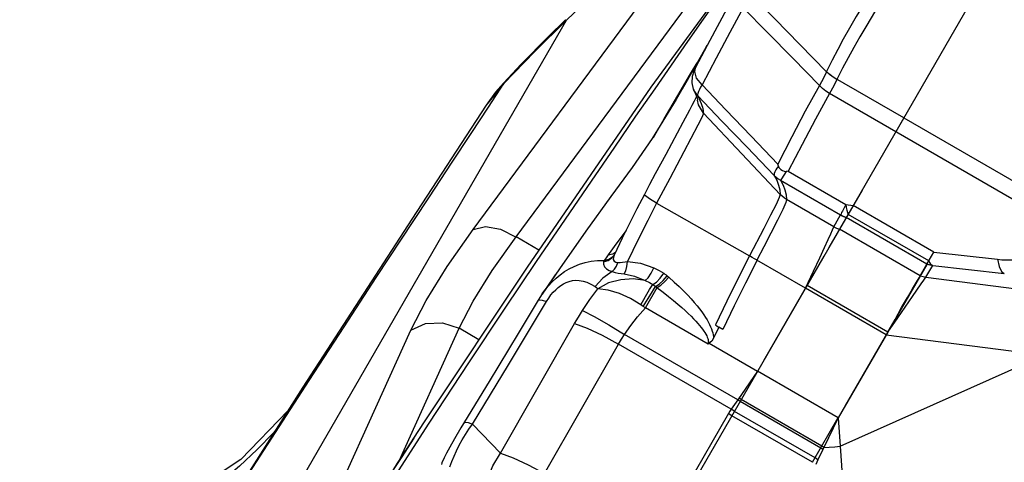
# Model space of a CAD drawing. Units: millimetres. Extents: x 139415 to 157842, y 4659 to 16932.
# Drawn here: x 146228 to 146545, y 8775 to 8918 of the extents above; entities that cross this region are included whole.
import ezdxf

# ---------------------------------------------------------------- set-up
doc = ezdxf.new("R2010")
doc.units = ezdxf.units.MM
doc.layers.add('DEFAULT', color=7, linetype='Continuous')
doc.layers.add('DiKom', color=7, linetype='Continuous')

# ---------------------------------------------------------------- blocks, each defined once
blk = doc.blocks.new('RC-20602')
at = {"layer": 'DiKom', "color": 7, "linetype": 'Continuous'}
for p, q in [((167177.58, 8424.24), (167745.32, 9407.59)), ((167305.47, 8849.99), (167402.23, 8980.94)), ((167400.63, 8980.46), (167335.41, 8917.29)), ((167319.26, 8847.55), (167387.27, 8939.59)), ((167335.41, 8917.29), (167159.36, 8612.37)), ((167335.19, 8917.51), (167329.58, 8912.01)), ((167335.41, 8917.29), (167335.19, 8917.51)), ((167374.45, 8910.49), (167363.89, 8895.29)), ((167380.8, 8909.29), (167379.67, 8907.38)), ((167380.03, 8907.94), (167380.73, 8909.16)), ((167374, 8897.3), (167380.03, 8907.94)), ((167383.65, 8905.18), (167379.14, 8896.51)), ((167375.4, 8900.1), (167377.55, 8903.67)), ((167371.29, 8893.12), (167375.4, 8900.1)), ((167419.27, 8900.88), (167419.21, 8900.75)), ((167315.31, 8896.95), (167309.62, 8890)), ((167310.37, 8889.39), (167315.31, 8896.95)), ((167315.31, 8896.95), (167315.16, 8897.09)), ((167372.81, 8895.22), (167374, 8897.3)), ((167375.84, 8897.21), (167376.33, 8895.15)), ((167376.33, 8895.15), (167376.47, 8894.82)), ((167377.75, 8892.95), (167376.49, 8894.79)), ((167377.37, 8892.83), (167377.16, 8892.4)), ((167377.68, 8893.3), (167377.75, 8892.95)), ((167377.75, 8892.95), (167378.17, 8892.08)), ((167489.37, 8853.8), (167420.23, 8893.72)), ((167309.62, 8890), (167285.68, 8853.24)), ((167375.89, 8889.92), (167375.05, 8888.33)), ((167377.6, 8892.2), (167377.69, 8891.55)), ((167377.69, 8891.55), (167377.69, 8891.6)), ((167378, 8890.06), (167377.69, 8891.55)), ((167379.56, 8887.44), (167378, 8890.06)), ((167379.57, 8887.43), (167404.31, 8861.27)), ((167444.1, 8885.87), (167441.96, 8882.16)), ((167444.1, 8885.87), (167491.94, 8858.25)), ((167367.43, 8874.15), (167364.07, 8867.86)), ((167403.72, 8870.35), (167403.55, 8870.95)), ((167406.87, 8868.7), (167406.23, 8868.63)), ((167406.87, 8868.7), (167425.46, 8857.96)), ((167404.41, 8865.8), (167423.76, 8854.63)), ((167430.69, 8862.64), (167420.03, 8844.19)), ((167364.52, 8858.42), (167394.42, 8841.47)), ((167421.59, 8850.86), (167406.36, 8859.64)), ((167425.46, 8857.96), (167424.66, 8856.46)), ((167425.46, 8857.96), (167427.83, 8857.69)), ((167453.81, 8842.69), (167427.83, 8857.69)), ((167421.59, 8850.86), (167423.76, 8854.63)), ((167423.8, 8854.76), (167423.76, 8854.63)), ((167424.66, 8854.18), (167423.76, 8854.63)), ((167425.94, 8855.46), (167426.17, 8854.82)), ((167452.15, 8839.82), (167426.17, 8854.82)), ((167285.68, 8853.24), (167250.54, 8799.15)), ((167274.22, 8834.45), (167286.33, 8852.84)), ((167425.6, 8853.83), (167424.66, 8854.18)), ((167451.57, 8838.8), (167425.59, 8853.8)), ((167451.58, 8838.83), (167425.6, 8853.83)), ((167354.68, 8849.63), (167352.05, 8846.13)), ((167421.47, 8850.55), (167421.59, 8850.86)), ((167449.39, 8835.04), (167423.41, 8850.04)), ((167326.62, 8843.3), (167319.26, 8847.55)), ((167348.89, 8841.78), (167348.21, 8840.8)), ((167349.77, 8843.03), (167348.89, 8841.78)), ((167451.58, 8838.83), (167453.81, 8842.69)), ((167453.81, 8842.69), (167474.3, 8840.36)), ((167347.61, 8839.97), (167347.45, 8839.55)), ((167348.21, 8840.8), (167347.61, 8839.97)), ((167351.36, 8839.43), (167352.05, 8839.32)), ((167353.52, 8839.43), (167354.33, 8839.56)), ((167354.33, 8839.56), (167355.16, 8839.7)), ((167412.46, 8831.07), (167396.84, 8840.09)), ((167418.42, 8841.4), (167398.97, 8807.71)), ((167451.51, 8838.71), (167425.13, 8793.02)), ((167449.39, 8835.04), (167451.57, 8838.8)), ((167451.56, 8838.8), (167451.58, 8838.83)), ((167329.06, 8831.1), (167331.97, 8835.31)), ((167412.46, 8831.07), (167415.06, 8836.57)), ((167451.27, 8834.61), (167453.44, 8838.37)), ((167453.44, 8838.37), (167476.49, 8835.74)), ((167367.91, 8835.02), (167368.39, 8834.61)), ((167451.27, 8834.61), (167494.67, 8829.01)), ((167327.68, 8829.24), (167326.34, 8827.18)), ((167327.64, 8829.18), (167327.68, 8829.24)), ((167360.9, 8824.72), (167364.66, 8831.23)), ((167438.44, 8816.07), (167412.46, 8831.07)), ((167438.95, 8816.95), (167412.97, 8831.95)), ((167316.77, 8806.42), (167329.04, 8826.79)), ((167326.33, 8827.17), (167326.34, 8827.18)), ((167327.64, 8827.23), (167329.04, 8826.79)), ((167360.22, 8825.19), (167359.45, 8825.72)), ((167360.9, 8824.72), (167360.22, 8825.19)), ((167381.06, 8813.08), (167360.9, 8824.72)), ((167314.26, 8777.93), (167338.09, 8819.64)), ((167256.5, 8753.77), (167285.35, 8817.5)), ((167281.69, 8775.66), (167300.92, 8818.14)), ((167307.3, 8814.46), (167300.92, 8818.14)), ((167384.57, 8818.47), (167382.85, 8814.96)), ((167385.79, 8817.76), (167384.6, 8818.47)), ((167438.93, 8816.92), (167422.99, 8789.3)), ((167328.42, 8771.36), (167352.25, 8813.07)), ((167388.55, 8792.12), (167352.25, 8813.07)), ((167390.64, 8795.11), (167354.16, 8816.17)), ((167381.48, 8813.31), (167397.03, 8804.34)), ((167438.44, 8816.07), (167492.87, 8809.05)), ((167423.65, 8780.14), (167489.26, 8809.51)), ((167305.18, 8787.31), (167316.77, 8806.42)), ((167397.03, 8804.34), (167390.64, 8795.11)), ((167422.99, 8789.3), (167397.01, 8804.3)), ((167310.53, 8800.98), (167301.48, 8786.05)), ((167250.54, 8799.15), (167213.95, 8741.72)), ((167390.64, 8795.11), (167388.55, 8792.12)), ((167391.02, 8794.85), (167390.64, 8795.11)), ((167391.38, 8795.41), (167391.02, 8795.66)), ((167391.39, 8794.58), (167391.02, 8794.85)), ((167391.73, 8795.17), (167391.38, 8795.41)), ((167417.38, 8779.58), (167391.39, 8794.58)), ((167417.71, 8780.17), (167391.73, 8795.17)), ((167388.08, 8791.41), (167387.63, 8790.66)), ((167388.55, 8792.12), (167388.08, 8791.41)), ((167389.06, 8791.76), (167388.55, 8792.12)), ((167389.56, 8791.4), (167389.06, 8791.76)), ((167415.54, 8776.4), (167389.56, 8791.4)), ((167286.28, 8782.78), (167289.71, 8788.04)), ((167387.63, 8790.66), (167362.86, 8747.76)), ((167388.19, 8790.33), (167387.63, 8790.66)), ((167388.75, 8789.99), (167388.19, 8790.33)), ((167414.73, 8774.99), (167388.75, 8789.99)), ((167414.73, 8774.99), (167423.03, 8789.38)), ((167423, 8789.32), (167419.85, 8782.83)), ((167423, 8789.33), (167423.65, 8780.14)), ((167291.15, 8787.59), (167276.91, 8765.58)), ((167301.48, 8786.05), (167299.41, 8782.55)), ((167304.04, 8785.63), (167305.18, 8787.31)), ((167305.18, 8787.31), (167314.26, 8777.93)), ((167286.28, 8782.78), (167282.18, 8776.42)), ((167282.37, 8776.66), (167286.51, 8783.13)), ((167419.85, 8782.83), (167418.04, 8779.12)), ((167283.33, 8778.21), (167283.63, 8778.64)), ((167418.04, 8779.12), (167416.39, 8775.77)), ((167418.04, 8779.12), (167417.38, 8779.58)), ((167418.34, 8779.73), (167417.71, 8780.17)), ((167423.65, 8780.14), (167428.86, 8705.71)), ((167416.39, 8775.77), (167415.54, 8776.4))]:
    blk.add_line(p, q, dxfattribs=at)
for points in [[(167458.06, 8966.3), (167453.59, 8959.5), (167449.08, 8952.01), (167444.82, 8944.72), (167440.9, 8938.21), (167437.36, 8932.5), (167434.16, 8927.38), (167431.31, 8922.75), (167428.8, 8918.57), (167426.6, 8914.77), (167424.64, 8911.26), (167422.85, 8907.92), (167421.09, 8904.53), (167419.27, 8900.88)], [(167461.25, 8963.52), (167456.84, 8956.7), (167452.38, 8949.21), (167448.13, 8941.92), (167444.23, 8935.4), (167440.7, 8929.67), (167437.52, 8924.55), (167434.67, 8919.94), (167432.17, 8915.79), (167429.96, 8912.02), (167428, 8908.55), (167426.19, 8905.25), (167424.42, 8901.9), (167422.58, 8898.3)], [(167399.5, 8946.08), (167362.68, 8895.79), (167322.85, 8837.81), (167289.67, 8787.99)], [(167384.8, 8925.22), (167379.47, 8917.68), (167374.45, 8910.49)], [(167394.77, 8925.65), (167402.55, 8917.75), (167410.65, 8909.5), (167419.21, 8900.75)], [(167387.11, 8921), (167381.6, 8910.81), (167377.12, 8902.29)], [(167392.43, 8921.3), (167388.07, 8913.42), (167383.65, 8905.18)], [(167392.43, 8921.3), (167400.22, 8913.38), (167408.34, 8905.11), (167416.92, 8896.34)], [(167335.41, 8917.29), (167325.19, 8907.21), (167315.31, 8896.95)], [(167329.58, 8912.01), (167320.93, 8903.19), (167315.16, 8897.09)], [(167379.67, 8907.38), (167370.79, 8891.86), (167363.1, 8879.29), (167356.63, 8869.89)], [(167377.12, 8902.29), (167376.46, 8900.89), (167375.96, 8899.25), (167375.84, 8897.21)], [(167379.14, 8896.51), (167377.4, 8898.65), (167376.78, 8900.87), (167377.12, 8902.29)], [(167419.21, 8900.75), (167418.21, 8898.74), (167416.92, 8896.34)], [(167444.1, 8885.87), (167421.36, 8899.01), (167420.23, 8899.83), (167419.21, 8900.75)], [(167422.57, 8898.3), (167421.38, 8899.05), (167420.27, 8899.91), (167419.27, 8900.88)], [(167315.16, 8897.09), (167312.64, 8894.18), (167309.62, 8890)], [(167379.14, 8896.51), (167378.68, 8895.75), (167378.29, 8895.04), (167377.98, 8894.38), (167377.77, 8893.8), (167377.68, 8893.3)], [(167379.14, 8896.51), (167386.85, 8888.46), (167394.93, 8880), (167403.55, 8870.95)], [(167416.92, 8896.34), (167412.37, 8888.02), (167408.02, 8879.75), (167403.55, 8870.95)], [(167420.23, 8893.72), (167419.05, 8894.51), (167417.94, 8895.39), (167416.92, 8896.34)], [(167422.57, 8898.3), (167421.6, 8896.19), (167420.23, 8893.72)], [(167363.89, 8895.29), (167357.74, 8886.4), (167350.92, 8876.52), (167343.38, 8865.55), (167335.02, 8853.33), (167325.74, 8839.66)], [(167363.48, 8879.59), (167366.91, 8885.6), (167371.29, 8893.12)], [(167377.16, 8892.4), (167376.59, 8891.28), (167375.89, 8889.92)], [(167376.47, 8894.82), (167377.25, 8893.15), (167377.6, 8892.2)], [(167377.75, 8892.95), (167385.54, 8884.88), (167393.69, 8876.42), (167402.39, 8867.37)], [(167420.23, 8893.72), (167415.7, 8885.52), (167411.36, 8877.37), (167406.87, 8868.7)], [(167286.33, 8852.84), (167291.37, 8860.49), (167298.49, 8871.29), (167304.79, 8880.87), (167310.37, 8889.39)], [(167378.17, 8892.08), (167378.53, 8891.29), (167378.83, 8890.58), (167379.07, 8889.93), (167379.25, 8889.35)], [(167379.25, 8889.35), (167379.38, 8888.81), (167379.46, 8888.31)], [(167375.05, 8888.33), (167372.98, 8884.46), (167367.43, 8874.15)], [(167379.56, 8887.44), (167379.16, 8886.25), (167377.83, 8883.52), (167375.57, 8879.21)], [(167379.46, 8888.31), (167379.52, 8887.85), (167379.57, 8887.43)], [(167375.57, 8879.21), (167368.73, 8866.39), (167364.52, 8858.42)], [(167403.72, 8870.35), (167403.28, 8869.72), (167402.91, 8869.12), (167402.6, 8868.54), (167402.39, 8868.02), (167402.32, 8867.62), (167402.38, 8867.38)], [(167403.72, 8870.35), (167403.89, 8869.96), (167404.19, 8869.59), (167404.57, 8869.24), (167405.04, 8868.94), (167405.61, 8868.7), (167406.23, 8868.63)], [(167356.63, 8869.89), (167349.77, 8860.6), (167341.68, 8849.38), (167333.21, 8837.28), (167327.64, 8829.18)], [(167364.07, 8867.86), (167362.27, 8864.48), (167360.57, 8861.26)], [(167402.38, 8867.38), (167403.01, 8866.79), (167403.69, 8866.26), (167404.42, 8865.8)], [(167402.39, 8867.37), (167403.23, 8865.79), (167403.8, 8864.26), (167404.15, 8862.77), (167404.31, 8861.27)], [(167406.23, 8868.63), (167404.75, 8866.29), (167404.53, 8865.95), (167404.42, 8865.8)], [(167404.41, 8865.8), (167405.23, 8864.23), (167405.82, 8862.68), (167406.19, 8861.16), (167406.36, 8859.64)], [(167360.58, 8861.26), (167358.19, 8856.65), (167353.46, 8847.18), (167350.81, 8841.73)], [(167364.52, 8858.43), (167362.27, 8859.79), (167360.88, 8860.81), (167360.58, 8861.26)], [(167404.28, 8861.28), (167404.02, 8860.28), (167402.98, 8858.04), (167401.23, 8854.57), (167399.01, 8850.27), (167394.42, 8841.47)], [(167406.34, 8859.66), (167405.6, 8860.13), (167404.91, 8860.67), (167404.28, 8861.28)], [(167364.52, 8858.43), (167361.66, 8852.9), (167358.56, 8846.69), (167355.16, 8839.7)], [(167406.34, 8859.66), (167406.13, 8858.63), (167405.12, 8856.41), (167403.4, 8852.98), (167401.25, 8848.75), (167399, 8844.34), (167396.84, 8840.09)], [(167425.46, 8857.96), (167425.59, 8857), (167425.74, 8856.19), (167425.94, 8855.46)], [(167423.76, 8854.62), (167424.65, 8854.17), (167425.58, 8853.8)], [(167424.66, 8856.46), (167424.35, 8855.87), (167424.1, 8855.38), (167423.92, 8855.01), (167423.8, 8854.76)], [(167285.35, 8817.5), (167290.31, 8827.11), (167297.05, 8838), (167305.47, 8849.99)], [(167305.47, 8849.99), (167309.41, 8850.92), (167314.27, 8850.06), (167319.26, 8847.54)], [(167418.61, 8844.16), (167419.79, 8846.73), (167420.62, 8848.58), (167421.16, 8849.82), (167421.47, 8850.55)], [(167421.59, 8850.86), (167422.48, 8850.4), (167423.41, 8850.04)], [(167300.92, 8818.14), (167305.38, 8826.89), (167311.52, 8836.73), (167319.26, 8847.55)], [(167352.05, 8846.13), (167350.82, 8844.48), (167349.77, 8843.03)], [(167348.89, 8841.78), (167350.41, 8842.17), (167351.32, 8842.78)], [(167350.81, 8841.73), (167350.58, 8841.1), (167350.55, 8840.32), (167350.83, 8839.75), (167351.36, 8839.43)], [(167350.81, 8841.73), (167350.73, 8841.59), (167350.63, 8841.41)], [(167415.06, 8836.57), (167417.05, 8840.79), (167418.61, 8844.16)], [(167474.3, 8840.36), (167475.71, 8840.23), (167476.99, 8840.17), (167478.15, 8840.17), (167479.18, 8840.23), (167480.08, 8840.35), (167480.86, 8840.52), (167481.53, 8840.72), (167482.09, 8840.97), (167482.57, 8841.26), (167482.99, 8841.62), (167483.31, 8842.06)], [(167325.74, 8839.66), (167315.42, 8824.32), (167303.93, 8807.06), (167291.15, 8787.59)], [(167330.88, 8833.1), (167332.15, 8834.3), (167333.48, 8835.4), (167334.88, 8836.4), (167336.37, 8837.29), (167337.94, 8838.09), (167339.64, 8838.77), (167341.45, 8839.32), (167343.38, 8839.71), (167345.44, 8839.94), (167347.61, 8839.97)], [(167347.45, 8839.55), (167347.37, 8838.76), (167347.69, 8837.98), (167348.32, 8837.3), (167349.19, 8836.77), (167350.18, 8836.39)], [(167347.45, 8839.55), (167348.91, 8839.96), (167350.13, 8840.8), (167350.62, 8841.41)], [(167347.61, 8839.97), (167349.15, 8840.37), (167350.44, 8841.26), (167350.59, 8841.44)], [(167350.18, 8836.39), (167350.95, 8837.17), (167351.59, 8838.17), (167352.05, 8839.32)], [(167352.05, 8839.32), (167352.75, 8839.34), (167353.52, 8839.43)], [(167354.11, 8835.65), (167354.58, 8836.68), (167354.95, 8838.09), (167355.16, 8839.7)], [(167355.16, 8839.7), (167359.33, 8839.08), (167363.64, 8837.63)], [(167394.46, 8841.45), (167390.72, 8834.08), (167387.15, 8826.84), (167383.46, 8819.26)], [(167396.88, 8840.06), (167393.13, 8832.67), (167389.54, 8825.41), (167385.79, 8817.76)], [(167396.88, 8840.06), (167396.06, 8840.52), (167395.25, 8840.99), (167394.46, 8841.45)], [(167451.56, 8838.8), (167452.49, 8838.54), (167453.44, 8838.37)], [(167453.21, 8838.46), (167452.39, 8838.61), (167451.58, 8838.83)], [(167452.15, 8839.82), (167452.39, 8839.35), (167452.64, 8838.96), (167452.92, 8838.66), (167453.21, 8838.46)], [(167453.21, 8838.46), (167453.32, 8838.41), (167453.44, 8838.37)], [(167474.3, 8840.36), (167474.79, 8838.05), (167475.54, 8836.47), (167476.49, 8835.74)], [(167350.18, 8836.39), (167347.18, 8834.31), (167344.68, 8831.55)], [(167350.18, 8836.39), (167351.11, 8836.14), (167352.09, 8835.95), (167353.09, 8835.79), (167354.11, 8835.65)], [(167354.11, 8835.65), (167357.43, 8834.92), (167360.86, 8833.54)], [(167360.86, 8833.53), (167361.8, 8834.42), (167362.77, 8835.86), (167363.64, 8837.63)], [(167363.34, 8832.2), (167364.44, 8833.01), (167365.66, 8834.29), (167366.8, 8835.86)], [(167363.64, 8837.63), (167365.33, 8836.79), (167366.8, 8835.86)], [(167366.8, 8835.86), (167367.18, 8835.59), (167367.55, 8835.31), (167367.91, 8835.02)], [(167215.92, 8744.23), (167223.42, 8756.05), (167231.93, 8769.37), (167241.71, 8784.56), (167252.61, 8801.38), (167263.88, 8818.66), (167274.22, 8834.45)], [(167327.68, 8829.24), (167328.51, 8830.38), (167329.67, 8831.8), (167330.88, 8833.1)], [(167329.04, 8826.79), (167329.76, 8827.9), (167330.48, 8828.89), (167331.23, 8829.78), (167332, 8830.58), (167332.79, 8831.29), (167333.62, 8831.92), (167334.48, 8832.46), (167335.39, 8832.91), (167336.35, 8833.26), (167337.38, 8833.5), (167338.46, 8833.61), (167339.6, 8833.56), (167340.8, 8833.35), (167342.05, 8832.96), (167343.35, 8832.37), (167344.68, 8831.55)], [(167360.86, 8833.54), (167356.98, 8834.05), (167352.94, 8833.8), (167349.02, 8832.74), (167345.54, 8830.9)], [(167359.45, 8825.72), (167360.88, 8828.34), (167362.25, 8830.61), (167363.34, 8832.2)], [(167360.86, 8833.54), (167362.19, 8832.89), (167363.34, 8832.2)], [(167363.34, 8832.2), (167363.63, 8832), (167363.92, 8831.79), (167364.2, 8831.58)], [(167364.2, 8831.58), (167365.36, 8832.34), (167366.66, 8833.55), (167367.91, 8835.02)], [(167364.66, 8831.23), (167365.83, 8831.99), (167367.13, 8833.17), (167368.39, 8834.61)], [(167368.39, 8834.61), (167370.17, 8833.05), (167371.78, 8831.56), (167373.22, 8830.16), (167374.51, 8828.84), (167375.64, 8827.61), (167376.65, 8826.47), (167377.55, 8825.39), (167378.35, 8824.37), (167379.06, 8823.41), (167379.69, 8822.51), (167380.25, 8821.65), (167380.74, 8820.84), (167381.17, 8820.06), (167381.55, 8819.32), (167381.88, 8818.6), (167382.15, 8817.92), (167382.38, 8817.26), (167382.57, 8816.64), (167382.7, 8816.05), (167382.8, 8815.49), (167382.85, 8814.96)], [(167439.12, 8817.16), (167441.38, 8821.03), (167443.42, 8824.8), (167445.36, 8828.05), (167446.97, 8830.8), (167448.18, 8832.98), (167449.04, 8834.41), (167449.39, 8835.04)], [(167446.93, 8828.4), (167449.76, 8832.49), (167450.57, 8833.65), (167451.05, 8834.32), (167451.27, 8834.61)], [(167449.39, 8835.04), (167450.32, 8834.78), (167451.27, 8834.61)], [(167340.65, 8823.88), (167343.02, 8827.43), (167345.54, 8830.9)], [(167344.68, 8831.55), (167345.11, 8831.24), (167345.54, 8830.9)], [(167359.45, 8825.72), (167356.12, 8827.71), (167352.52, 8829.36), (167348.89, 8830.47), (167345.54, 8830.9)], [(167360.22, 8825.19), (167361.75, 8827.73), (167363.15, 8829.99), (167364.2, 8831.58)], [(167364.2, 8831.58), (167366.59, 8829.77), (167368.35, 8828.4), (167369.94, 8827.12), (167371.35, 8825.94), (167372.6, 8824.85), (167373.72, 8823.84), (167374.72, 8822.9), (167375.62, 8822.03), (167376.43, 8821.21), (167377.15, 8820.45), (167377.79, 8819.74), (167378.36, 8819.07), (167378.87, 8818.44), (167379.33, 8817.84), (167379.73, 8817.27), (167380.08, 8816.74), (167380.38, 8816.23), (167380.63, 8815.76), (167380.83, 8815.32), (167380.98, 8814.91), (167381.09, 8814.53), (167381.16, 8814.16), (167381.19, 8813.8), (167381.16, 8813.44), (167381.06, 8813.08)], [(167326.33, 8827.17), (167319.91, 8816.51), (167310.53, 8800.98)], [(167326.34, 8827.18), (167326.71, 8827.34), (167327.64, 8827.23)], [(167438.93, 8816.92), (167442.17, 8821.5), (167446.93, 8828.4)], [(167338.09, 8819.64), (167339.34, 8821.76), (167340.65, 8823.88)], [(167340.65, 8823.88), (167344.41, 8821.97), (167349.07, 8819.31), (167354.16, 8816.17)], [(167354.16, 8816.17), (167356.17, 8819.03), (167358.38, 8821.85), (167360.9, 8824.72)], [(167285.35, 8817.5), (167290.05, 8819.71), (167295.54, 8819.94), (167300.92, 8818.14)], [(167338.09, 8819.64), (167342.1, 8818.16), (167346.99, 8815.9), (167352.25, 8813.07)], [(167383.46, 8819.26), (167384.02, 8818.86), (167384.6, 8818.47)], [(167352.25, 8813.07), (167353.17, 8814.62), (167354.16, 8816.17)], [(167381.48, 8813.31), (167381.27, 8813.19), (167381.06, 8813.08)], [(167382.85, 8814.96), (167382.26, 8814.03), (167381.48, 8813.31)], [(167245.68, 8791.52), (167230.61, 8775.93), (167208.02, 8761)], [(167302.51, 8787.75), (167302.89, 8787.9), (167303.8, 8787.77), (167305.18, 8787.31)], [(167241.45, 8784.88), (167241.12, 8784.51), (167235.85, 8779.08), (167230.13, 8773.7), (167223.61, 8768.22), (167216.2, 8762.85)], [(167301.91, 8782.2), (167302.94, 8783.93), (167304.04, 8785.63)], [(167299.41, 8782.55), (167297.89, 8779.89), (167296.84, 8777.97), (167296.05, 8776.4), (167295.34, 8774.77), (167295.17, 8774.28)], [(167300.07, 8778.72), (167300.95, 8780.46), (167301.91, 8782.2)], [(167297.91, 8773.52), (167298.55, 8775.27), (167299.27, 8777), (167300.07, 8778.72)], [(167418.34, 8779.73), (167420.09, 8779.88), (167421.87, 8780.02), (167423.65, 8780.14)], [(167282.18, 8776.42), (167278.41, 8770.62), (167275.25, 8765.77)], [(167279.84, 8772.75), (167281.1, 8774.68), (167282.37, 8776.66)], [(167309.9, 8769.36), (167311.74, 8773.84), (167314.26, 8777.93)], [(167314.26, 8777.93), (167318.28, 8776.46), (167323.16, 8774.19), (167328.42, 8771.36)], [(167416.39, 8775.77), (167416.06, 8775.08), (167415.75, 8774.34)]]:
    blk.add_lwpolyline(points, dxfattribs=at)

msp = doc.modelspace()

# ---------------------------------------------------------------- block references
at = {"layer": 'DEFAULT'}
msp.add_blockref('RC-20602', (-20931.04, 0), dxfattribs=at)

doc.saveas('drawing.dxf')
